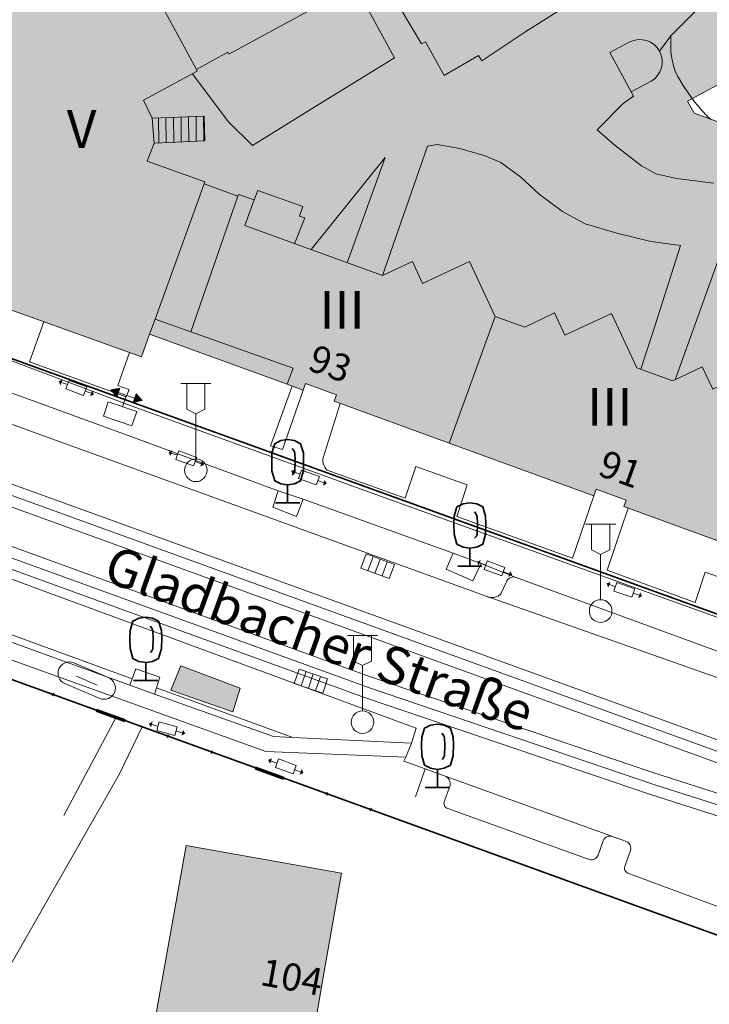
# Model space of a CAD drawing. Units: metres. Extents: x 32342242 to 32343756, y 5675131 to 5676415.
# Drawn here: x 32343042 to 32343087, y 5675848 to 5675914 of the extents above; entities that cross this region are included whole.
import ezdxf
from ezdxf.enums import TextEntityAlignment as Align

# ---------------------------------------------------------------- set-up
doc = ezdxf.new("R2010")
doc.units = ezdxf.units.M
doc.linetypes.add('ALKIS_SNR_2014', pattern=[13.002, 2, -3, 0.001, -3, 0.001, -3, 2])
for name, color, linetype, lineweight in [('11001_0000_L_Flurstücksgrenze', 7, 'Continuous', 35), ('11002_7003_L_Grenze der Gemarkung', 92, 'ALKIS_SNR_2014', 70), ('12001_T_Straßenname', 7, 'Continuous', 18), ('31001_1010_F_Wohnhaus', 253, 'Continuous', 18), ('31001_1010_L_Wohnhaus', 7, 'Continuous', 18), ('31001_2465_F_Tiefgarage', 253, 'Continuous', 18), ('31001_2465_L_Tiefgarage', 7, 'Continuous', 18), ('31001_T_Geschosse', 7, 'Continuous', 18), ('31001_T_Hausnummer', 7, 'Continuous', 18), ('31002_2520_F_Zurückspringende Geschosse', 41, 'Continuous', 18), ('31002_2520_L_Zurückspringende Geschosse', 10, 'Continuous', 18), ('31002_9999_F_Sonstiges', 41, 'Continuous', 18), ('31002_9999_L_Sonstiges', 10, 'Continuous', 18), ('31003_L_Offene Gebäudelinie', 253, 'Continuous', 18), ('41001_0000_L_Wohnbaufläche', 253, 'Continuous', 13), ('42001_0000_L_Straßenverkehr', 253, 'Continuous', 13), ('51002_1372_B_Unterflurhydrant', 7, 'Continuous', 18), ('51002_9999_B_Sonstiges Schaltkasten', 7, 'Continuous', 18), ('51009_1610_F_Überdachung', 253, 'Continuous', 18), ('51009_1610_L_Überdachung', 34, 'Continuous', 18), ('51009_1620_F_Treppe', 253, 'Continuous', 18), ('51009_1620_L_Treppe', 34, 'Continuous', 18), ('51009_1630_L_Treppenunterkante', 34, 'Continuous', 18), ('51009_1630_S_Treppe', 34, 'Continuous', 18), ('51010_1200_B_Kabelkasten Schaltkasten', 7, 'Continuous', 18), ('51010_1600_B_Laterne Kandelaber', 7, 'Continuous', 18), ('51010_2100_B_Straßensinkkasten', 7, 'Continuous', 18), ('53002_1010_L_Fahrbahnbegrenzungslinie', 253, 'Continuous', 18), ('53006_L_Gleisachse', 7, 'Continuous', 18), ('54001_B_Laubbaum', 255, 'Continuous', 18), ('91002_L_Topographische Linie - durchgezogen', 82, 'Continuous', 18), ('91002_L_Topographische Linie - lang', 160, 'Continuous', 18)]:
    doc.layers.add(name, color=color, linetype=linetype, lineweight=lineweight)
doc.styles.add('Arial', font='ARIAL.TTF')

# ---------------------------------------------------------------- blocks, each defined once
blk = doc.blocks.new('ALKIS_SNR_DFJ016')
at = {"color": 7, "linetype": 'Continuous'}
for p, q in [((-0.625, -0.3), (-0.625, 0.3)), ((-0.625, 0.3), (0.625, 0.3)), ((0.625, 0.3), (0.625, -0.3)), ((0.625, 0), (1.045, 0)), ((-0.625, 0), (-1.045, 0)), ((0.625, -0.3), (-0.625, -0.3))]:
    blk.add_line(p, q, dxfattribs=at)
for points in [[(-1.045, 0.2), (-1.045, -0.2), (-1.25, 0)], [(1.045, 0.2), (1.25, 0), (1.045, -0.2)]]:
    blk.add_solid(points, dxfattribs=at)
blk = doc.blocks.new('ALKIS_SNR_3518')
at = {"color": 7, "linetype": 'Continuous', "lineweight": 18}
blk.add_lwpolyline([(-1.25, 0.75), (1.25, 0.75, -1), (1.25, -0.75), (-1.25, -0.75, -1)], format="xyb", close=True, dxfattribs=at)
blk.add_lwpolyline([(-0.75, 0), (0.75, 0)], dxfattribs=at)
blk = doc.blocks.new('ALKIS_SNR_8308')
at = {"color": 7, "linetype": 'Continuous'}
for p, q in [((-1, 0), (1, 0)), ((0, -1), (0, 0)), ((0.5, -1), (0.5, 0)), ((1, 0), (1, -1)), ((-1, -1), (-1, 0)), ((-0.5, -1), (-0.5, 0)), ((1, -1), (-1, -1))]:
    blk.add_line(p, q, dxfattribs=at)
blk = doc.blocks.new('ALKIS_SNR_8309')
at = {"linetype": 'Continuous', "lineweight": 18}
for points in [[(-1.09, 0.75), (-0.5704, 1.05), (-0.5704, 0.45)], [(1.09, 0.75), (0.5704, 1.05), (0.5704, 0.45)]]:
    blk.add_hatch(color=7, dxfattribs=at).paths.add_polyline_path(points)
at = {"color": 7, "linetype": 'Continuous', "lineweight": 0}
for points in [[(-1.09, 0.75), (-0.5704, 1.05), (-0.5704, 0.45)], [(1.09, 0.75), (0.5704, 1.05), (0.5704, 0.45)]]:
    blk.add_lwpolyline(points, close=True, dxfattribs=at)
at = {"color": 7, "linetype": 'Continuous', "lineweight": 18}
for points in [[(-0.5704, 0.75), (0.5704, 0.75), (0.5704, 0.75), (-0.5704, 0.75)], [(0, -0.05), (0, -0.05), (0, 0.75), (0, 0.75)], [(-1, -1.05), (1, -1.05), (1, -0.05), (-1, -0.05)]]:
    blk.add_lwpolyline(points, close=True, dxfattribs=at)
blk = doc.blocks.new('ALKIS_SNR_3557')
at = {"color": 7, "linetype": 'Continuous', "lineweight": 18}
for points in [[(-1, 5.75), (1, 5.75)], [(-0.6, 5.75), (-0.6, 4.05), (0, 3.75), (0.6, 4.05), (0.6, 5.75)], [(0, 0.75), (0, 3.75)]]:
    blk.add_lwpolyline(points, dxfattribs=at)
blk.add_circle((0, 0), 0.75, dxfattribs=at)
blk = doc.blocks.new('ALKIS_SNR_3599')
at = {"color": 84, "linetype": 'Continuous', "lineweight": 35}
for points in [[(0, 1.2), (-0.45, 1.27), (-0.858, 1.47), (-1.039, 2.127), (-1.0583, 2.8291), (-1.039, 3.327), (-0.858, 3.93), (-0.45, 4.131), (0, 4.2), (0.45, 4.131), (0.858, 3.93), (1.039, 3.327), (1.0583, 2.8291), (1.039, 2.127), (0.858, 1.47), (0.45, 1.27), (0, 1.2)], [(0.303, 3.605), (0.3858, 3.5), (0.4465, 3.3898), (0.4795, 3.2741), (0.4961, 2.8291), (0.4795, 2.1), (0.4079, 1.9622), (0.3087, 1.863)], [(0, 1.1739), (0, 0)], [(-0.8, 0), (0.8, 0)]]:
    blk.add_lwpolyline(points, dxfattribs=at)

msp = doc.modelspace()

# ---------------------------------------------------------------- hatches: boundary and pattern name
at = {"layer": '31001_1010_F_Wohnhaus'}
for points in [[(32343048.439, 5675919.554), (32343053.4, 5675910.369), (32343055.478, 5675911.529), (32343055.545, 5675911.406), (32343066.89, 5675917.557), (32343067.49, 5675916.449), (32343071.702, 5675918.732), (32343071.064, 5675919.911), (32343074.889, 5675921.984), (32343069.886, 5675931.249), (32343061.602, 5675926.766), (32343061.863, 5675926.283), (32343058.371, 5675924.416), (32343058.119, 5675924.882), (32343050.52, 5675920.771), (32343050.559, 5675920.701), (32343048.439, 5675919.554)], [(32343036.131, 5675911.827), (32343034.877, 5675911.736), (32343035.187, 5675907.264), (32343036.452, 5675907.354), (32343036.511, 5675906.538), (32343036.682, 5675904.148), (32343036.741, 5675903.322), (32343035.467, 5675903.23), (32343035.79, 5675898.738), (32343037.064, 5675898.83), (32343037.183, 5675897.166), (32343039.952, 5675896.005), (32343039.584, 5675894.977), (32343049.753, 5675891.33), (32343050.295, 5675892.825), (32343050.661, 5675893.831), (32343053.912, 5675902.788), (32343053.959, 5675902.92), (32343050.133, 5675904.309), (32343050.586, 5675905.502), (32343050.473, 5675907.148), (32343049.881, 5675908.336), (32343053.452, 5675910.271), (32343053.4, 5675910.369), (32343048.439, 5675919.554), (32343047.594, 5675921.12), (32343038.112, 5675916.012), (32343038.716, 5675914.894), (32343036.014, 5675913.46), (32343036.131, 5675911.827)], [(32343056.148, 5675901.976), (32343053.912, 5675902.788), (32343050.661, 5675893.831), (32343050.295, 5675892.825), (32343059.42, 5675889.506), (32343060.482, 5675889.12), (32343060.638, 5675889.552), (32343062.677, 5675888.81), (32343062.52, 5675888.379), (32343070.16, 5675885.6), (32343073.209, 5675894.002), (32343071.492, 5675897.648), (32343068.393, 5675896.185), (32343067.725, 5675897.656), (32343065.732, 5675896.714), (32343056.601, 5675900.026), (32343057.221, 5675901.731), (32343056.191, 5675902.099), (32343056.148, 5675901.976)], [(32343073.209, 5675894.002), (32343070.16, 5675885.6), (32343079.743, 5675882.114), (32343079.901, 5675882.546), (32343081.883, 5675881.825), (32343081.726, 5675881.393), (32343089.356, 5675878.618), (32343092.411, 5675887.037), (32343090.705, 5675890.639), (32343087.627, 5675889.188), (32343086.928, 5675890.66), (32343084.973, 5675889.736), (32343082.594, 5675890.599), (32343080.916, 5675894.208), (32343077.815, 5675892.768), (32343077.141, 5675894.242), (32343075.164, 5675893.293), (32343073.209, 5675894.002)], [(32343049.833, 5675842.727), (32343058.045, 5675841.225), (32343060.191, 5675840.865), (32343061.328, 5675847.46), (32343061.725, 5675849.805), (32343063.023, 5675857.077), (32343052.727, 5675858.918), (32343049.833, 5675842.727)]]:
    msp.add_hatch(color=256, dxfattribs=at).paths.add_polyline_path(points)
at = {"layer": '31001_2465_F_Tiefgarage'}
h = msp.add_hatch(color=256, dxfattribs=at)
h.paths.add_polyline_path([(32343094.148, 5675932.34), (32343090.69, 5675930.475), (32343091.313, 5675929.323), (32343091.225, 5675929.276), (32343087.101, 5675927.047), (32343086.513, 5675928.127), (32343082.535, 5675925.985), (32343083.121, 5675924.904), (32343079.001, 5675922.676), (32343078.913, 5675922.629), (32343078.288, 5675923.779), (32343074.889, 5675921.984), (32343071.064, 5675919.911), (32343071.702, 5675918.732), (32343067.49, 5675916.449), (32343066.89, 5675917.557), (32343055.545, 5675911.406), (32343055.478, 5675911.529), (32343053.4, 5675910.369), (32343053.452, 5675910.271), (32343049.881, 5675908.336), (32343050.473, 5675907.148), (32343050.586, 5675905.502), (32343050.133, 5675904.309), (32343053.959, 5675902.92), (32343053.912, 5675902.788), (32343056.148, 5675901.976), (32343056.191, 5675902.099), (32343057.221, 5675901.731), (32343056.601, 5675900.026), (32343065.732, 5675896.714), (32343067.725, 5675897.656), (32343068.393, 5675896.185), (32343071.492, 5675897.648), (32343073.209, 5675894.002), (32343075.164, 5675893.293), (32343077.141, 5675894.242), (32343077.815, 5675892.768), (32343080.916, 5675894.208), (32343082.594, 5675890.599), (32343084.973, 5675889.736), (32343086.928, 5675890.66), (32343087.627, 5675889.188), (32343090.705, 5675890.639), (32343092.411, 5675887.037), (32343094.395, 5675886.318), (32343096.36, 5675887.251), (32343097.04, 5675885.805), (32343100.11, 5675887.254), (32343101.825, 5675883.624), (32343104.194, 5675882.764), (32343106.155, 5675883.688), (32343106.842, 5675882.23), (32343109.93, 5675883.675), (32343111.642, 5675880.062), (32343113.636, 5675879.339), (32343115.596, 5675880.259), (32343116.276, 5675878.786), (32343119.349, 5675880.237), (32343121.074, 5675876.642), (32343123.238, 5675875.857), (32343124.029, 5675878.039), (32343128.538, 5675876.397), (32343132.068, 5675881.736), (32343128.973, 5675883.779), (32343131.865, 5675888.159), (32343132.984, 5675887.421), (32343135.2, 5675890.768), (32343137.531, 5675894.29), (32343136.405, 5675895.035), (32343138.95, 5675898.889), (32343139.984, 5675898.206), (32343143.532, 5675903.579), (32343142.498, 5675904.262), (32343145.042, 5675908.116), (32343146.168, 5675907.373), (32343148.51, 5675910.901), (32343150.862, 5675914.445), (32343149.719, 5675915.2), (32343152.254, 5675919.038), (32343153.288, 5675918.355), (32343156.833, 5675923.742), (32343155.807, 5675924.419), (32343158.352, 5675928.274), (32343159.486, 5675927.524), (32343161.822, 5675931.08), (32343164.015, 5675934.418), (32343162.896, 5675935.157), (32343165.772, 5675939.512), (32343167.065, 5675938.659), (32343168.838, 5675941.348), (32343165.875, 5675943.299, 0.115), (32343167.377, 5675946.885, 0.114), (32343167.164, 5675950.731), (32343167.467, 5675950.809), (32343167.342, 5675950.879), (32343158.912, 5675966.575), (32343155.182, 5675964.53), (32343155.748, 5675963.47), (32343151.301, 5675961.087), (32343152.114, 5675959.572), (32343151.181, 5675959.069), (32343146.788, 5675956.701), (32343143.883, 5675955.135), (32343143.795, 5675955.088), (32343142.733, 5675957.035), (32343139.135, 5675955.077), (32343135.851, 5675953.29), (32343135.233, 5675954.432), (32343130.032, 5675951.623), (32343125.932, 5675949.409), (32343121.797, 5675947.175), (32343122.386, 5675946.074), (32343118.245, 5675943.859), (32343118.157, 5675943.811), (32343117.544, 5675944.957), (32343114.076, 5675943.081), (32343115.154, 5675941.101), (32343115.364, 5675940.714), (32343115.068, 5675940.548), (32343114.856, 5675940.936), (32343113.777, 5675942.919), (32343110.327, 5675941.054), (32343110.944, 5675939.909), (32343110.865, 5675939.866), (32343106.73, 5675937.635), (32343106.15, 5675938.709), (32343102.169, 5675936.575), (32343102.75, 5675935.49), (32343098.624, 5675933.267), (32343098.536, 5675933.22), (32343097.914, 5675934.373), (32343094.447, 5675932.502), (32343095.498, 5675930.514), (32343095.709, 5675930.116), (32343095.42, 5675929.957), (32343095.208, 5675930.354), (32343094.148, 5675932.34)])
h.paths.add_polyline_path([(32343162.91, 5675950.168, -0.149), (32343163.235, 5675947.59, -0.124), (32343162.368, 5675945.606), (32343157.46, 5675948.836), (32343151.752, 5675940.18), (32343150.098, 5675942.973), (32343154.865, 5675945.55), (32343152.342, 5675950.211), (32343160.541, 5675954.645), (32343162.91, 5675950.168)], flags=16)
h.paths.add_polyline_path([(32343147.902, 5675941.203, 0.398), (32343147.44, 5675939.206, 0.404), (32343149.434, 5675938.647), (32343150.349, 5675938.051), (32343121.724, 5675894.635), (32343086.38, 5675907.485), (32343085.952, 5675908.278), (32343119.627, 5675926.493), (32343120.287, 5675925.251), (32343121.279, 5675923.383, 0.186), (32343122.148, 5675922.714, 0.205), (32343123.338, 5675922.852), (32343124.872, 5675923.656, 0.203), (32343125.637, 5675924.56, 0.185), (32343125.573, 5675925.643), (32343124.553, 5675927.585), (32343123.908, 5675928.81), (32343147.662, 5675941.655), (32343147.902, 5675941.203)], flags=16)
at = {"layer": '31002_2520_F_Zurückspringende Geschosse'}
msp.add_hatch(color=256, dxfattribs=at).paths.add_polyline_path([(32343053.02, 5675892.992), (32343050.661, 5675893.831), (32343050.295, 5675892.825), (32343059.42, 5675889.506), (32343059.809, 5675890.578), (32343053.02, 5675892.992)])
at = {"layer": '31002_9999_F_Sonstiges'}
for points in [[(32343082.127, 5675912.206), (32343080.807, 5675911.497), (32343082.207, 5675908.896), (32343083.531, 5675909.598, 0.409), (32343084.097, 5675911.593, 0.405), (32343082.127, 5675912.206)], [(32343053.912, 5675902.788), (32343050.661, 5675893.831), (32343053.02, 5675892.992), (32343056.148, 5675901.976), (32343053.912, 5675902.788)]]:
    msp.add_hatch(color=256, dxfattribs=at).paths.add_polyline_path(points)
at = {"layer": '51009_1610_F_Überdachung'}
msp.add_hatch(color=256, dxfattribs=at).paths.add_polyline_path([(32343052.364, 5675870.829), (32343051.705, 5675869.224), (32343055.819, 5675867.784), (32343056.293, 5675869.364), (32343052.364, 5675870.829)])
at = {"layer": '51009_1620_F_Treppe'}
msp.add_hatch(color=256, dxfattribs=at).paths.add_polyline_path([(32343053.95, 5675905.653), (32343053.907, 5675907.286), (32343050.473, 5675907.148), (32343050.586, 5675905.502), (32343053.95, 5675905.653)])
at = {"layer": '51009_1630_S_Treppe'}
h = msp.add_hatch(dxfattribs=at)
h.set_pattern_fill('ANSI31', color=256, scale=0.15748, angle=-133.49164)
h.set_pattern_definition([(-88.4916415595, (0, 0), (0.4998267478, 0.0131613902), [])])
h.paths.add_polyline_path([(32343053.95, 5675905.653), (32343053.907, 5675907.286), (32343050.473, 5675907.148), (32343050.586, 5675905.502), (32343053.95, 5675905.653)])

# ---------------------------------------------------------------- linework, layer by layer
at = {"layer": '11001_0000_L_Flurstücksgrenze'}
for points in [[(32343150.93, 5675981.472), (32343033.34, 5675917.968), (32343033.34, 5675917.968), (32343027.176, 5675899.511), (32343027.068, 5675899.241), (32343026.989, 5675898.961), (32343026.939, 5675898.672), (32343026.919, 5675898.381), (32343026.93, 5675898.089), (32343026.971, 5675897.8), (32343027.042, 5675897.516), (32343027.141, 5675897.243), (32343027.268, 5675896.98), (32343027.422, 5675896.732), (32343027.601, 5675896.501), (32343027.802, 5675896.289), (32343028.024, 5675896.101), (32343028.265, 5675895.936), (32343028.521, 5675895.797), (32343028.79, 5675895.686), (32343126.673, 5675860.224)], [(32343126.673, 5675860.224), (32343028.79, 5675895.686), (32343028.521, 5675895.797), (32343028.265, 5675895.936), (32343028.024, 5675896.101), (32343027.802, 5675896.289), (32343027.601, 5675896.501), (32343027.422, 5675896.732), (32343027.268, 5675896.98), (32343027.141, 5675897.243), (32343027.042, 5675897.516), (32343026.971, 5675897.8), (32343026.93, 5675898.089), (32343026.919, 5675898.381), (32343026.939, 5675898.672), (32343026.989, 5675898.961), (32343027.068, 5675899.241), (32343027.176, 5675899.511), (32343027.176, 5675899.511), (32343033.34, 5675917.968), (32342972.314, 5675885.981)], [(32343149.222, 5675830.783), (32343084.213, 5675854.327), (32343065.235, 5675861.201), (32342994.109, 5675886.96), (32342990.477, 5675886.797), (32342982.242, 5675886.427), (32342991.391, 5675874.866), (32342988.773, 5675869.899), (32342991.784, 5675866.1), (32343013.132, 5675855.362), (32343039.597, 5675842.048)], [(32342994.109, 5675886.96), (32343065.235, 5675861.201), (32343084.213, 5675854.327), (32343149.222, 5675830.783)]]:
    msp.add_lwpolyline(points, dxfattribs=at)
at = {"layer": '11002_7003_L_Grenze der Gemarkung'}
msp.add_lwpolyline([(32342994.109, 5675886.96), (32343065.235, 5675861.201)], dxfattribs=at)
at = {"layer": '31001_1010_L_Wohnhaus'}
for points in [[(32343048.439, 5675919.554), (32343053.4, 5675910.369), (32343055.478, 5675911.529), (32343055.545, 5675911.406), (32343066.89, 5675917.557), (32343067.49, 5675916.449), (32343071.702, 5675918.732), (32343071.064, 5675919.911), (32343074.889, 5675921.984), (32343069.886, 5675931.249), (32343061.602, 5675926.766), (32343061.863, 5675926.283), (32343058.371, 5675924.416), (32343058.119, 5675924.882), (32343050.52, 5675920.771), (32343050.559, 5675920.701), (32343048.439, 5675919.554)], [(32343056.148, 5675901.976), (32343053.912, 5675902.788), (32343050.661, 5675893.831), (32343050.295, 5675892.825), (32343059.42, 5675889.506), (32343060.482, 5675889.12), (32343060.638, 5675889.552), (32343062.677, 5675888.81), (32343062.52, 5675888.379), (32343070.16, 5675885.6), (32343073.209, 5675894.002), (32343071.492, 5675897.648), (32343068.393, 5675896.185), (32343067.725, 5675897.656), (32343065.732, 5675896.714), (32343056.601, 5675900.026), (32343057.221, 5675901.731), (32343056.191, 5675902.099), (32343056.148, 5675901.976)], [(32343073.209, 5675894.002), (32343070.16, 5675885.6), (32343079.743, 5675882.114), (32343079.901, 5675882.546), (32343081.883, 5675881.825), (32343081.726, 5675881.393), (32343089.356, 5675878.618), (32343092.411, 5675887.037), (32343090.705, 5675890.639), (32343087.627, 5675889.188), (32343086.928, 5675890.66), (32343084.973, 5675889.736), (32343082.594, 5675890.599), (32343080.916, 5675894.208), (32343077.815, 5675892.768), (32343077.141, 5675894.242), (32343075.164, 5675893.293), (32343073.209, 5675894.002)], [(32343049.833, 5675842.727), (32343058.045, 5675841.225), (32343060.191, 5675840.865), (32343061.328, 5675847.46), (32343061.725, 5675849.805), (32343063.023, 5675857.077), (32343052.727, 5675858.918), (32343049.833, 5675842.727)]]:
    msp.add_lwpolyline(points, close=True, dxfattribs=at)
msp.add_lwpolyline([(32343039.584, 5675894.977), (32343049.753, 5675891.33), (32343050.295, 5675892.825), (32343050.661, 5675893.831), (32343053.912, 5675902.788), (32343053.959, 5675902.92), (32343050.133, 5675904.309), (32343050.586, 5675905.502), (32343050.473, 5675907.148), (32343049.881, 5675908.336), (32343053.452, 5675910.271), (32343053.4, 5675910.369), (32343048.439, 5675919.554)], dxfattribs=at)
at = {"layer": '31001_2465_L_Tiefgarage'}
msp.add_lwpolyline([(32343147.902, 5675941.203, 0.398), (32343147.44, 5675939.206, 0.404), (32343149.434, 5675938.647), (32343150.349, 5675938.051), (32343121.724, 5675894.635), (32343086.38, 5675907.485), (32343085.952, 5675908.278), (32343119.627, 5675926.493), (32343120.287, 5675925.251), (32343121.279, 5675923.383, 0.186), (32343122.148, 5675922.714, 0.205), (32343123.338, 5675922.852), (32343124.872, 5675923.656, 0.203), (32343125.637, 5675924.56, 0.185), (32343125.573, 5675925.643), (32343124.553, 5675927.585), (32343123.908, 5675928.81), (32343147.662, 5675941.655), (32343147.902, 5675941.203)], format="xyb", close=True, dxfattribs=at)
msp.add_lwpolyline([(32343066.89, 5675917.557), (32343055.545, 5675911.406), (32343055.478, 5675911.529), (32343053.4, 5675910.369), (32343053.452, 5675910.271), (32343049.881, 5675908.336), (32343050.473, 5675907.148), (32343050.586, 5675905.502), (32343050.133, 5675904.309), (32343053.959, 5675902.92), (32343053.912, 5675902.788), (32343056.148, 5675901.976), (32343056.191, 5675902.099), (32343057.221, 5675901.731), (32343056.601, 5675900.026), (32343065.732, 5675896.714), (32343067.725, 5675897.656), (32343068.393, 5675896.185), (32343071.492, 5675897.648), (32343073.209, 5675894.002), (32343075.164, 5675893.293), (32343077.141, 5675894.242), (32343077.815, 5675892.768), (32343080.916, 5675894.208), (32343082.594, 5675890.599), (32343084.973, 5675889.736), (32343086.928, 5675890.66), (32343087.627, 5675889.188)], dxfattribs=at)
at = {"layer": '31002_2520_L_Zurückspringende Geschosse'}
msp.add_lwpolyline([(32343053.02, 5675892.992), (32343050.661, 5675893.831), (32343050.295, 5675892.825), (32343059.42, 5675889.506), (32343059.809, 5675890.578), (32343053.02, 5675892.992)], close=True, dxfattribs=at)
at = {"layer": '31002_9999_L_Sonstiges'}
msp.add_lwpolyline([(32343082.127, 5675912.206), (32343080.807, 5675911.497), (32343082.207, 5675908.896), (32343083.531, 5675909.598, 0.409), (32343084.097, 5675911.593, 0.405), (32343082.127, 5675912.206)], format="xyb", close=True, dxfattribs=at)
msp.add_lwpolyline([(32343053.912, 5675902.788), (32343050.661, 5675893.831), (32343053.02, 5675892.992), (32343056.148, 5675901.976), (32343053.912, 5675902.788)], close=True, dxfattribs=at)
at = {"layer": '31003_L_Offene Gebäudelinie'}
msp.add_lwpolyline([(32343050.295, 5675892.825), (32343059.42, 5675889.506)], dxfattribs=at)
at = {"layer": '41001_0000_L_Wohnbaufläche'}
for points in [[(32343150.93, 5675981.472), (32343033.34, 5675917.968), (32343033.34, 5675917.968), (32343027.176, 5675899.511), (32343027.068, 5675899.241), (32343026.989, 5675898.961), (32343026.939, 5675898.672), (32343026.919, 5675898.381), (32343026.93, 5675898.089), (32343026.971, 5675897.8), (32343027.042, 5675897.516), (32343027.141, 5675897.243), (32343027.268, 5675896.98), (32343027.422, 5675896.732), (32343027.601, 5675896.501), (32343027.802, 5675896.289), (32343028.024, 5675896.101), (32343028.265, 5675895.936), (32343028.521, 5675895.797), (32343028.79, 5675895.686), (32343126.673, 5675860.224)], [(32343149.222, 5675830.783), (32343084.213, 5675854.327), (32343065.235, 5675861.201), (32342994.109, 5675886.96), (32342990.477, 5675886.797), (32342982.242, 5675886.427), (32342982.242, 5675886.427), (32342972.314, 5675885.981), (32342941.837, 5675861.875), (32342939.914, 5675860.282), (32342938.025, 5675858.645), (32342936.17, 5675856.962), (32342934.351, 5675855.238), (32342932.647, 5675853.528), (32342930.98, 5675851.776), (32342929.35, 5675849.987), (32342927.76, 5675848.159)]]:
    msp.add_lwpolyline(points, dxfattribs=at)
at = {"layer": '42001_0000_L_Straßenverkehr'}
for points in [[(32343126.673, 5675860.224), (32343028.79, 5675895.686), (32343028.521, 5675895.797), (32343028.265, 5675895.936), (32343028.024, 5675896.101), (32343027.802, 5675896.289), (32343027.601, 5675896.501), (32343027.422, 5675896.732), (32343027.268, 5675896.98), (32343027.141, 5675897.243), (32343027.042, 5675897.516), (32343026.971, 5675897.8), (32343026.93, 5675898.089), (32343026.919, 5675898.381), (32343026.939, 5675898.672), (32343026.989, 5675898.961), (32343027.068, 5675899.241), (32343027.176, 5675899.511), (32343033.34, 5675917.968), (32342972.314, 5675885.981)], [(32342994.109, 5675886.96), (32343065.235, 5675861.201), (32343084.213, 5675854.327), (32343149.222, 5675830.783)]]:
    msp.add_lwpolyline(points, dxfattribs=at)
at = {"layer": '51009_1610_L_Überdachung'}
msp.add_lwpolyline([(32343052.364, 5675870.829), (32343051.705, 5675869.224), (32343055.819, 5675867.784), (32343056.293, 5675869.364), (32343052.364, 5675870.829)], close=True, dxfattribs=at)
at = {"layer": '51009_1620_L_Treppe'}
msp.add_lwpolyline([(32343053.95, 5675905.653), (32343053.907, 5675907.286), (32343050.473, 5675907.148), (32343050.586, 5675905.502), (32343053.95, 5675905.653)], close=True, dxfattribs=at)
at = {"layer": '51009_1630_L_Treppenunterkante'}
msp.add_lwpolyline([(32343053.907, 5675907.286), (32343053.95, 5675905.653)], dxfattribs=at)
at = {"layer": '53002_1010_L_Fahrbahnbegrenzungslinie'}
for points in [[(32343020.268, 5675894.419), (32343036.168, 5675888.648), (32343039.76, 5675887.341), (32343072.602, 5675875.445, 0.307), (32343073.585, 5675875.611), (32343073.918, 5675876.361, -0.378), (32343074.519, 5675876.718), (32343089.435, 5675871.257)], [(32343067.968, 5675866.711), (32343067.651, 5675865.703), (32343067.287, 5675864.777), (32343067.146, 5675864.503), (32343068.57, 5675863.994), (32343069.947, 5675863.495, -0.339), (32343070.207, 5675862.904), (32343069.831, 5675861.879, 0.431), (32343070.055, 5675861.369), (32343079.178, 5675858.085), (32343079.455, 5675857.984, 0.369), (32343080.027, 5675858.289), (32343080.36, 5675859.237, -0.42), (32343081.031, 5675859.499), (32343081.912, 5675859.182, -0.363), (32343082.173, 5675858.59), (32343081.809, 5675857.594, 0.438), (32343082.031, 5675857.065), (32343082.179, 5675857.009), (32343091.409, 5675853.597, 0.316)]]:
    msp.add_lwpolyline(points, format="xyb", dxfattribs=at)
msp.add_lwpolyline([(32343018.326, 5675884.885), (32343026.845, 5675881.842), (32343067.968, 5675866.711)], dxfattribs=at)
at = {"layer": '53006_L_Gleisachse'}
msp.add_lwpolyline([(32343341.847, 5675821.569), (32343227.497, 5675819.652, -0.101), (32343196.269, 5675825.86), (32343031.943, 5675885.459)], format="xyb", dxfattribs=at)
msp.add_lwpolyline([(32343030.616, 5675881.803), (32343064.864, 5675869.386), (32343083.712, 5675862.975), (32343092.658, 5675860.121), (32343109.419, 5675854.391), (32343196.657, 5675822.783), (32343204.729, 5675820.1)], dxfattribs=at)
at = {"layer": '91002_L_Topographische Linie - durchgezogen'}
for points in [[(32343382.103, 5675817.634), (32343376.793, 5675818.724, 0.057), (32343341.847, 5675822.273), (32343233.059, 5675820.373), (32343227.493, 5675820.363, -0.102), (32343196.555, 5675826.532), (32343032.19, 5675886.13)], [(32343031.696, 5675884.78), (32343196.06, 5675825.182, 0.101), (32343227.469, 5675818.933), (32343341.863, 5675820.833, -0.058), (32343376.504, 5675817.324), (32343381.806, 5675816.224)], [(32343030.863, 5675882.481), (32343064.943, 5675870.113), (32343083.587, 5675863.774), (32343092.534, 5675860.915), (32343109.652, 5675855.096), (32343196.909, 5675823.463), (32343204.949, 5675820.763, 0.072), (32343225.638, 5675817.564), (32343232.878, 5675817.604), (32343331.383, 5675819.323), (32343340.006, 5675819.462)], [(32343030.376, 5675881.131), (32343064.605, 5675868.723), (32343083.488, 5675862.295), (32343092.418, 5675859.445), (32343109.165, 5675853.726), (32343196.423, 5675822.113), (32343204.52, 5675819.393, 0.073), (32343225.555, 5675816.134), (32343232.903, 5675816.164), (32343339.947, 5675818.021)]]:
    msp.add_lwpolyline(points, format="xyb", dxfattribs=at)
at = {"layer": '91002_L_Topographische Linie - lang'}
for points in [[(32343068.326, 5675912.078), (32343065.511, 5675916.81)], [(32343063.914, 5675915.943), (32343066.526, 5675911.155)], [(32343088.676, 5675916.454), (32343084.842, 5675912.603)], [(32343078.395, 5675914.898), (32343075.239, 5675912.89)], [(32343075.239, 5675912.89), (32343072.32, 5675910.95)], [(32343084.842, 5675912.603), (32343084.097, 5675911.593)], [(32343084.839, 5675911.508), (32343084.842, 5675912.603)], [(32343068.58, 5675912.211), (32343068.326, 5675912.078)], [(32343069.815, 5675909.975), (32343068.58, 5675912.211)], [(32343072.085, 5675911.307), (32343069.815, 5675909.975)], [(32343072.32, 5675910.95), (32343072.085, 5675911.307)], [(32343084.922, 5675911.011), (32343084.839, 5675911.508)], [(32343066.526, 5675911.155), (32343061.246, 5675907.903)], [(32343085.042, 5675910.526), (32343084.922, 5675911.011)], [(32343055.496, 5675906.931), (32343053.139, 5675910.102)], [(32343085.161, 5675910.212), (32343085.042, 5675910.526)], [(32343085.306, 5675909.909), (32343085.161, 5675910.212)], [(32343085.651, 5675909.324), (32343085.306, 5675909.909)], [(32343086.03, 5675908.758), (32343085.651, 5675909.324)], [(32343082.359, 5675908.61), (32343082.207, 5675908.896)], [(32343086.435, 5675908.213), (32343086.03, 5675908.758)], [(32343079.968, 5675906.374), (32343081.692, 5675908.127)], [(32343081.692, 5675908.127), (32343082.359, 5675908.61)], [(32343086.941, 5675907.608), (32343086.435, 5675908.213)], [(32343061.246, 5675907.903), (32343057.104, 5675905.338)], [(32343087.212, 5675907.323), (32343086.941, 5675907.608)], [(32343057.104, 5675905.338), (32343055.496, 5675906.931)], [(32343087.499, 5675907.053), (32343087.212, 5675907.323)], [(32343081.158, 5675905.349), (32343079.968, 5675906.374)], [(32343068.703, 5675905.301), (32343069.345, 5675905.402)], [(32343069.345, 5675905.402), (32343070.864, 5675905.15)], [(32343065.732, 5675896.714), (32343068.703, 5675905.301)], [(32343070.864, 5675905.15), (32343072.529, 5675904.654)], [(32343082.899, 5675903.984), (32343081.158, 5675905.349)], [(32343060.999, 5675898.432), (32343065.911, 5675904.546)], [(32343065.911, 5675904.546), (32343063.382, 5675897.567)], [(32343072.529, 5675904.654), (32343073.57, 5675904.201)], [(32343073.57, 5675904.201), (32343074.903, 5675903.244)], [(32343083.859, 5675903.456), (32343082.899, 5675903.984)], [(32343085.224, 5675903.146), (32343083.859, 5675903.456)], [(32343074.903, 5675903.244), (32343076.12, 5675902.102)], [(32343087.697, 5675902.833), (32343085.224, 5675903.146)], [(32343057.221, 5675901.731), (32343057.463, 5675902.359)], [(32343057.463, 5675902.359), (32343060.445, 5675901.286)], [(32343076.12, 5675902.102), (32343077.663, 5675900.962)], [(32343060.445, 5675901.286), (32343060.232, 5675900.663)], [(32343077.663, 5675900.962), (32343079.174, 5675900.155)], [(32343060.586, 5675900.553), (32343059.904, 5675898.829)], [(32343060.232, 5675900.663), (32343060.586, 5675900.553)], [(32343079.174, 5675900.155), (32343081.254, 5675899.531)], [(32343081.254, 5675899.531), (32343083.523, 5675898.979)], [(32343083.523, 5675898.979), (32343085.478, 5675898.709)], [(32343085.478, 5675898.709), (32343083.826, 5675893.485)], [(32343085.129, 5675889.809), (32343088.189, 5675898.281)], [(32343043.279, 5675893.652), (32343042.327, 5675890.996)], [(32343083.826, 5675893.485), (32343082.854, 5675890.506)], [(32343042.828, 5675888.308), (32343032.277, 5675892.121)], [(32343049.073, 5675888.085), (32343038.953, 5675891.878)], [(32343048.18, 5675889.414), (32343048.972, 5675891.61)], [(32343042.327, 5675890.996), (32343048.744, 5675888.671)], [(32343048.932, 5675889.15), (32343048.18, 5675889.414)], [(32343048.744, 5675888.671), (32343048.932, 5675889.15)], [(32343059.754, 5675889.385), (32343058.301, 5675885.429)], [(32343059.1, 5675885.188), (32343060.482, 5675889.12)], [(32343049.534, 5675885.857), (32343042.828, 5675888.308)], [(32343067.119, 5675881.531), (32343049.073, 5675888.085)], [(32343062.93, 5675888.231), (32343061.813, 5675884.697)], [(32343058.816, 5675882.439), (32343049.534, 5675885.857)], [(32343058.301, 5675885.429), (32343059.1, 5675885.188)], [(32343067.233, 5675881.948), (32343067.938, 5675884.049)], [(32343067.938, 5675884.049), (32343071.352, 5675882.828)], [(32343062.074, 5675883.816), (32343067.233, 5675881.948)], [(32343071.352, 5675882.828), (32343070.66, 5675880.748)], [(32343058.816, 5675882.439), (32343058.471, 5675881.351)], [(32343060.468, 5675881.885), (32343058.816, 5675882.439)], [(32343060.027, 5675880.742), (32343060.468, 5675881.885)], [(32343070.421, 5675878.31), (32343060.468, 5675881.885)], [(32343078.323, 5675877.966), (32343079.743, 5675882.114)], [(32343058.471, 5675881.351), (32343060.027, 5675880.742)], [(32343089.868, 5675873.347), (32343067.119, 5675881.531)], [(32343082.012, 5675881.289), (32343080.63, 5675877.173)], [(32343070.66, 5675880.748), (32343078.323, 5675877.966)], [(32343016.49, 5675880.09), (32343058.008, 5675865.15)], [(32343070.421, 5675878.31), (32343069.95, 5675877.24)], [(32343072.261, 5675877.624), (32343070.421, 5675878.31)], [(32343071.718, 5675876.472), (32343072.261, 5675877.624)], [(32343074.519, 5675876.718), (32343072.261, 5675877.624)], [(32343069.95, 5675877.24), (32343071.718, 5675876.472)], [(32343080.63, 5675877.173), (32343086.465, 5675875.044)], [(32343086.465, 5675875.044), (32343087.118, 5675877.052)], [(32343087.118, 5675877.052), (32343090.652, 5675875.8)], [(32343072.602, 5675875.445), (32343089.342, 5675869.557)], [(32343040.07, 5675872.779), (32343048.981, 5675869.552)], [(32343040.239, 5675873.231), (32343049.138, 5675869.973)], [(32343049.138, 5675869.973), (32343049.386, 5675870.634)], [(32343049.386, 5675870.634), (32343050.968, 5675870.078)], [(32343048.981, 5675869.552), (32343049.138, 5675869.973)], [(32343048.981, 5675869.552), (32343050.624, 5675868.961)], [(32343050.753, 5675869.381), (32343050.968, 5675870.078)], [(32343050.624, 5675868.961), (32343050.753, 5675869.381)], [(32343050.624, 5675868.961), (32343058.513, 5675866.139)], [(32343050.753, 5675869.381), (32343059.78, 5675866.077)], [(32343044.602, 5675860.915), (32343048.086, 5675867.43)], [(32343048.292, 5675863.667), (32343049.808, 5675866.794)], [(32343058.513, 5675866.139), (32343059.78, 5675866.077)], [(32343059.78, 5675866.077), (32343067.651, 5675865.703)], [(32343058.008, 5675865.15), (32343067.287, 5675864.777)], [(32343038.139, 5675845.886), (32343048.292, 5675863.667)], [(32343067.925, 5675862.139), (32343068.57, 5675863.994)], [(32343069.947, 5675863.495), (32343080.873, 5675859.555)]]:
    msp.add_lwpolyline(points, dxfattribs=at)
msp.add_lwpolyline([(32343061.813, 5675884.697, 0.298), (32343062.074, 5675883.816)], format="xyb", dxfattribs=at)

# ---------------------------------------------------------------- block references
at = {"layer": '51002_1372_B_Unterflurhydrant', "rotation": 156.9924}
msp.add_blockref('ALKIS_SNR_3518', (32343046.128, 5675869.855), dxfattribs=at)
at = {"layer": '51002_9999_B_Sonstiges Schaltkasten'}
for p, rotation in [((32343045.438, 5675889.267), 339.7494), ((32343052.728, 5675884.591), 340.121), ((32343060.856, 5675883.328), 340.3722), ((32343073.157, 5675877.296), 339.5852), ((32343081.76, 5675875.87), 340.3999), ((32343051.449, 5675866.672), 344.8854), ((32343059.323, 5675864.163), 339.8904)]:
    msp.add_blockref('ALKIS_SNR_DFJ016', p, dxfattribs=dict(at, rotation=rotation))
at = {"layer": '51010_1200_B_Kabelkasten Schaltkasten', "rotation": 341.1387}
msp.add_blockref('ALKIS_SNR_8309', (32343048.518, 5675888.064), dxfattribs=at)
at = {"layer": '51010_1600_B_Laterne Kandelaber'}
for p in [(32343053.356, 5675883.804), (32343080.191, 5675874.469), (32343064.409, 5675867.099)]:
    msp.add_blockref('ALKIS_SNR_3557', p, dxfattribs=at)
at = {"layer": '51010_2100_B_Straßensinkkasten'}
for p, rotation in [((32343065.579, 5675877.905), 339.7295), ((32343060.824, 5675869.348), 161.1873)]:
    msp.add_blockref('ALKIS_SNR_8308', p, dxfattribs=dict(at, rotation=rotation))
at = {"layer": '54001_B_Laubbaum'}
for p in [(32343059.445, 5675881.637), (32343071.526, 5675877.441), (32343050.036, 5675869.857), (32343069.37, 5675862.769)]:
    msp.add_blockref('ALKIS_SNR_3599', p, dxfattribs=at)

# ---------------------------------------------------------------- texts
at = {"layer": '12001_T_Straßenname', "style": 'Arial'}
msp.add_text('Gladbacher Straße', height=2.5, rotation=340.1918, dxfattribs=at).set_placement((32343061.547, 5675872.648), align=Align.MIDDLE_CENTER)
at = {"layer": '31001_T_Geschosse', "style": 'Arial'}
for s, p in [('V', (32343045.787, 5675905.183)), ('III', (32343063.05, 5675893.19)), ('III', (32343080.797, 5675886.751))]:
    msp.add_text(s, height=2.5, dxfattribs=at).set_placement(p, align=Align.CENTER)
at = {"layer": '31001_T_Hausnummer', "style": 'Arial'}
for s, rotation, p in [('93', 340.034, (32343061.966, 5675890.027)), ('91', 340.079, (32343081.199, 5675883.031)), ('104', 349.655, (32343059.563, 5675849.314))]:
    msp.add_text(s, height=1.8, rotation=rotation, dxfattribs=at).set_placement(p, align=Align.CENTER)

doc.saveas('drawing.dxf')
